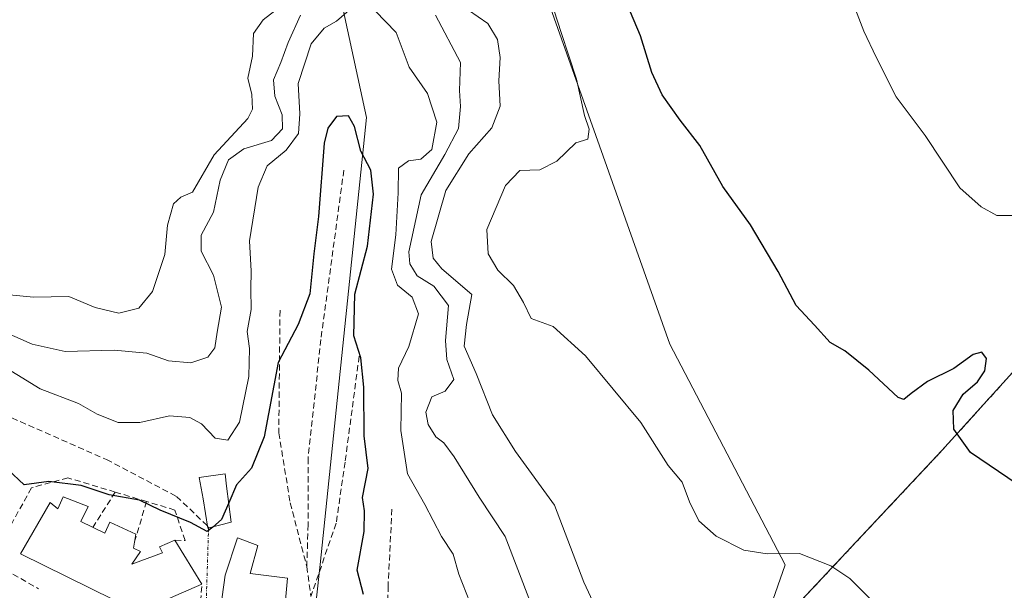
# Model space of a CAD drawing. Units: metres. Extents: x 611779 to 615260, y 4671490 to 4673859.
# Drawn here: x 612630 to 612794, y 4672756 to 4672851 of the extents above; entities that cross this region are included whole.
import ezdxf

# ---------------------------------------------------------------- set-up
doc = ezdxf.new("R2010")
doc.units = ezdxf.units.M
doc.header["$MEASUREMENT"] = 0
for name, pattern in [('TRAZO_Y_PUNTO', [1, 0.5, -0.25, 0, -0.25]), ('TRAZOS', [0.75, 0.5, -0.25]), ('TRAZOSX2', [1.5, 1, -0.5])]:
    doc.linetypes.add(name, pattern=pattern)
for name, color, linetype, lineweight in [('Alambrada', 19, 'TRAZOS', 0), ('Arbolado forestal CxS', 92, 'Continuous', 0), ('Curva de nivel maestra', 36, 'Continuous', 30), ('Curva de nivel normal', 36, 'Continuous', 0), ('Edificación', 1, 'Continuous', 13), ('Edificación Cxs', 1, 'Continuous', 13), ('Edificación ligera', 1, 'Continuous', 0), ('Edificación ligera Cxs', 1, 'Continuous', 0), ('Instalación deportiva', 135, 'TRAZOSX2', 0), ('Instalación deportiva CxS', 135, 'Continuous', 0), ('Matorral CxS', 135, 'Continuous', 0), ('Muro lineal', 1, 'TRAZOSX2', 13), ('Núcleo urbano CxS', 19, 'Continuous', 0), ('Senda', 19, 'TRAZOSX2', 0), ('Vía urbana eje', 5, 'TRAZO_Y_PUNTO', 0)]:
    doc.layers.add(name, color=color, linetype=linetype, lineweight=lineweight)

# ---------------------------------------------------------------- blocks, each defined once
blk = doc.blocks.new('*U207')
at = {"layer": 'Curva de nivel maestra', "color": 36, "linetype": 'Continuous', "lineweight": 30}
blk.add_polyline3d([(612795.77, 4672773.66, 300), (612788.07, 4672778.88, 300), (612785.3, 4672782.74, 300), (612785.18, 4672785.88, 300), (612786.81, 4672788.55, 300), (612789.2, 4672790.62, 300), (612790.42, 4672792.46, 300), (612790.7, 4672794.5, 300), (612789.94, 4672795.57, 300), (612788.5, 4672795.15, 300), (612785.28, 4672792.83, 300), (612780.92, 4672790.67, 300), (612778.22, 4672788.66, 300), (612777.01, 4672787.71, 300), (612776.06, 4672788.03, 300), (612771.2, 4672792.56, 300), (612767.2, 4672795.76, 300), (612764.76, 4672797.14, 300), (612762.2, 4672800, 300), (612759.16, 4672803.29, 300), (612756.14, 4672808.93, 300), (612751.54, 4672816.66, 300), (612746.95, 4672823.04, 300), (612743.18, 4672829.83, 300), (612739.91, 4672834.05, 300), (612736.9, 4672838.25, 300), (612735.22, 4672841.97, 300), (612733.34, 4672848.06, 300), (612731.04, 4672853.39, 300)], dxfattribs=at)

msp = doc.modelspace()

# ---------------------------------------------------------------- linework, layer by layer
at = {"layer": 'Alambrada', "color": 19, "linetype": 'TRAZOS', "lineweight": 0}
msp.add_polyline3d([(612783.3, 4672779.21, 298.99), (612752.44, 4672746.29, 293.79)], dxfattribs=at)
at = {"layer": 'Arbolado forestal CxS', "color": 92, "linetype": 'Continuous', "lineweight": 0}
for points in [[(612813.2, 4672812.25, 307.14), (612783.3, 4672779.21, 299.56), (612752.44, 4672746.29, 293.95), (612757.3, 4672760.26, 294.46), (612750.21, 4672773.83, 296.49), (612738.18, 4672796.85, 296.05), (612726.52, 4672829.78, 297.51), (612717.52, 4672855.22, 295.93), (612712.79, 4672868.57, 296.96), (612734.98, 4672881.55, 306.42), (612769.81, 4672901.93, 310.44), (612777.33, 4672906.33, 310.23), (612792.97, 4672881.45, 310.69), (612794.94, 4672878.31, 310.98)], [(612734.98, 4672881.55, 306.42), (612712.79, 4672868.57, 296.96), (612717.52, 4672855.22, 295.93), (612726.52, 4672829.78, 297.51), (612738.18, 4672796.85, 296.05), (612750.21, 4672773.83, 296.49), (612757.3, 4672760.26, 294.46), (612752.44, 4672746.29, 293.95)], [(612864.84, 4672623.79, 290.48), (612914.15, 4672665.31, 299.48), (612911.38, 4672670.54, 299.56), (612892.56, 4672697.11, 299.88), (612813.2, 4672812.25, 307.14), (612783.3, 4672779.21, 299.56), (612752.44, 4672746.29, 293.95)]]:
    msp.add_polyline3d(points, dxfattribs=at)
at = {"layer": 'Curva de nivel maestra', "color": 36, "linetype": 'Continuous', "lineweight": 30}
for points in [[(612687.36, 4672755.32, 275), (612686.32, 4672759.34, 275), (612687.51, 4672765.8, 275), (612687.55, 4672769.2, 275), (612687.22, 4672771.44, 275), (612688.14, 4672776.24, 275), (612687.5, 4672781.64, 275), (612687.46, 4672789.71, 275), (612686.96, 4672794.62, 275), (612685.8, 4672798.26, 275), (612685.96, 4672805.15, 275), (612688.06, 4672813.15, 275), (612689.04, 4672821.75, 275), (612688.58, 4672825.77, 275), (612686.94, 4672828.9, 275), (612685.89, 4672833, 275), (612684.88, 4672834.74, 275), (612682.88, 4672834.66, 275), (612681.44, 4672832.74, 275), (612680.88, 4672830.25, 275), (612679.93, 4672818.06, 275), (612679.16, 4672811.84, 275), (612678.46, 4672805.24, 275), (612676.52, 4672800.15, 275), (612673.22, 4672793.81, 275), (612670.89, 4672781.5, 275), (612668.79, 4672776.28, 275), (612666.31, 4672773.54, 275), (612665.04, 4672770.56, 275)], [(612662.38, 4672766.52, 275), (612661.47, 4672765.76, 275), (612658.68, 4672767.25, 275), (612653.65, 4672769.32, 275), (612650.22, 4672770.96, 275), (612645.22, 4672771.89, 275), (612640.56, 4672773.42, 275), (612635.22, 4672774.08, 275), (612631.08, 4672773.53, 275), (612628.41, 4672776.06, 275), (612626.87, 4672779.46, 275), (612625.18, 4672781.15, 275), (612622.34, 4672781.76, 275), (612619.35, 4672781.05, 275), (612617.61, 4672781.69, 275), (612614.98, 4672782.62, 275), (612613.35, 4672784.6, 275), (612610.36, 4672787.33, 275), (612605.36, 4672792.42, 275), (612602.12, 4672795.11, 275)], [(612665.04, 4672770.56, 275), (612663.84, 4672767.75, 275), (612662.38, 4672766.52, 275)]]:
    msp.add_polyline3d(points, dxfattribs=at)
at = {"layer": 'Curva de nivel normal', "color": 36, "linetype": 'Continuous', "lineweight": 0}
for points in [[(612796.18, 4672818.2, 305), (612792.41, 4672818.21, 305), (612789.8, 4672819.68, 305), (612786.27, 4672822.81, 305), (612780.54, 4672831.51, 305), (612775.71, 4672837.94, 305), (612772.38, 4672844.51, 305), (612770.36, 4672848.81, 305), (612766.23, 4672859.68, 305)], [(612717.31, 4672857.55, 295), (612720.18, 4672848.58, 295), (612722.73, 4672840.84, 295), (612724.04, 4672834.82, 295), (612724.79, 4672832.53, 295), (612724.56, 4672830.92, 295), (612722.61, 4672830.29, 295), (612719.46, 4672827.23, 295), (612716.61, 4672825.83, 295), (612713.3, 4672825.67, 295), (612710.92, 4672823.22, 295), (612707.86, 4672815.88, 295), (612708.07, 4672811.85, 295), (612709.68, 4672809.18, 295), (612712.27, 4672806.61, 295), (612713.9, 4672803.8, 295), (612715.19, 4672801.15, 295), (612718.82, 4672799.79, 295), (612724.21, 4672794.95, 295), (612733.4, 4672783.86, 295), (612737.91, 4672776.71, 295), (612740.22, 4672773.95, 295), (612741.42, 4672770.73, 295), (612743.01, 4672767.57, 295), (612745.84, 4672765.03, 295), (612750.47, 4672762.67, 295), (612754.34, 4672762.08, 295), (612759.66, 4672762.12, 295), (612764.91, 4672760.11, 295), (612768.05, 4672757.97, 295), (612779.32, 4672746.63, 295)], [(612674.1, 4672853.32, 290), (612670.75, 4672850.68, 290), (612669.16, 4672848.43, 290), (612668.96, 4672844.68, 290), (612668.2, 4672840.99, 290), (612668.84, 4672838.33, 290), (612668.96, 4672835.88, 290), (612668.19, 4672834.33, 290), (612662.63, 4672828.32, 290), (612659.04, 4672822.12, 290), (612657.07, 4672821.25, 290), (612655.89, 4672820.14, 290), (612654.89, 4672816.6, 290), (612654.41, 4672811.76, 290), (612652.4, 4672805.61, 290), (612650.11, 4672802.84, 290), (612646.8, 4672802.04, 290), (612642.89, 4672802.97, 290), (612638.5, 4672804.79, 290), (612632.66, 4672804.65, 290), (612627.51, 4672805.16, 290)], [(612625.96, 4672794.19, 280), (612633.76, 4672789.45, 280), (612640.1, 4672787.02, 280), (612643.22, 4672785.28, 280), (612646.71, 4672783.85, 280), (612650.28, 4672783.88, 280), (612655.22, 4672785, 280), (612658.59, 4672784.7, 280), (612660.52, 4672783.65, 280), (612662.8, 4672781.29, 280), (612664.88, 4672780.92, 280), (612666.81, 4672783.95, 280), (612668.38, 4672791.51, 280), (612668.5, 4672796.14, 280), (612668.1, 4672798.96, 280), (612668.75, 4672802.6, 280), (612668.67, 4672806.08, 280), (612668.74, 4672809, 280), (612668.49, 4672814.01, 280), (612669.89, 4672822.93, 280), (612671.43, 4672826.48, 280), (612674.56, 4672829.06, 280), (612676.59, 4672831.83, 280), (612676.84, 4672835.12, 280), (612676.53, 4672840.16, 280), (612678.7, 4672846.73, 280), (612680.88, 4672849.32, 280), (612682.92, 4672850.46, 280), (612685.03, 4672852.33, 280)], [(612626.65, 4672799.4, 285), (612632.42, 4672796.88, 285), (612637.89, 4672795.65, 285), (612646.03, 4672795.87, 285), (612651.46, 4672795.36, 285), (612655.03, 4672794.13, 285), (612658.72, 4672793.75, 285), (612661.56, 4672794.71, 285), (612662.72, 4672796.29, 285), (612663.11, 4672798.89, 285), (612663.82, 4672803, 285), (612662.52, 4672808.33, 285), (612660.46, 4672812.33, 285), (612660.47, 4672814.94, 285), (612662.5, 4672818.77, 285), (612663.61, 4672824.1, 285), (612664.99, 4672827.46, 285), (612667.56, 4672829.31, 285), (612672.1, 4672830.66, 285), (612673.95, 4672832.63, 285), (612673.89, 4672834.91, 285), (612672.66, 4672838.01, 285), (612672.46, 4672840.74, 285), (612673.68, 4672843.64, 285), (612674.91, 4672846.94, 285), (612676.96, 4672851.46, 285)], [(612689.31, 4672852.18, 280), (612692.82, 4672848.6, 280), (612694.98, 4672842.85, 280), (612697.99, 4672838.46, 280), (612699.56, 4672833.73, 280), (612698.74, 4672829.16, 280), (612696.88, 4672827.55, 280), (612694.86, 4672827.32, 280), (612693.2, 4672826.06, 280), (612693.11, 4672821.98, 280), (612692.72, 4672814.99, 280), (612692.04, 4672809.33, 280), (612693.04, 4672806.66, 280), (612695.47, 4672804.67, 280), (612696.52, 4672801.88, 280), (612694.92, 4672796.5, 280), (612693.21, 4672792.88, 280), (612693.05, 4672790.84, 280), (612693.68, 4672788.72, 280), (612693.6, 4672782.52, 280), (612694.68, 4672775.34, 280), (612697.55, 4672770.26, 280), (612700.32, 4672764.98, 280), (612702.24, 4672762.03, 280), (612703.18, 4672758.68, 280), (612704.99, 4672754.03, 280)], [(612699.34, 4672851.46, 285), (612703.48, 4672843.6, 285), (612703.32, 4672838.99, 285), (612703.47, 4672836.33, 285), (612703.16, 4672832.66, 285), (612700.85, 4672828.33, 285), (612696.96, 4672821.66, 285), (612694.91, 4672812.2, 285), (612695.06, 4672810.22, 285), (612696.29, 4672808.19, 285), (612699.06, 4672806.51, 285), (612701.49, 4672803.28, 285), (612701, 4672797.46, 285), (612701.22, 4672794.31, 285), (612702.37, 4672791.02, 285), (612700.92, 4672789.08, 285), (612698.72, 4672788.13, 285), (612697.73, 4672785.59, 285), (612698.1, 4672783.56, 285), (612699.36, 4672781.48, 285), (612700.71, 4672780.5, 285), (612702.39, 4672778.2, 285), (612706.58, 4672771.46, 285), (612710.9, 4672764.96, 285), (612715.05, 4672754, 285)], [(612728.04, 4672748.44, 290), (612723.9, 4672757.35, 290), (612719.06, 4672770.18, 290), (612712.58, 4672779.06, 290), (612708.76, 4672785.16, 290), (612706.06, 4672792, 290), (612704.1, 4672796.56, 290), (612704.49, 4672800.11, 290), (612705.33, 4672805.12, 290), (612700.38, 4672809.36, 290), (612698.94, 4672811.14, 290), (612698.62, 4672813.92, 290), (612701.06, 4672822.37, 290), (612704.83, 4672828.48, 290), (612708.65, 4672832.79, 290), (612710.04, 4672836.37, 290), (612709.83, 4672840.58, 290), (612710.06, 4672844.46, 290), (612709.58, 4672847.46, 290), (612707.98, 4672850.09, 290), (612704.78, 4672852.32, 290)]]:
    msp.add_polyline3d(points, dxfattribs=at)
at = {"layer": 'Edificación', "color": 1, "linetype": 'Continuous', "lineweight": 13}
for points in [[(612641.73, 4672769.92, 274.44), (612640.49, 4672767.45, 273.78), (612644.46, 4672765.49, 273.6), (612645.33, 4672767.32, 273.68), (612649.62, 4672765.35, 273.77), (612649.23, 4672763.03, 273.58), (612650.39, 4672762.49, 273.58), (612648.98, 4672760.35, 273.34), (612654.05, 4672762.23, 273.89), (612653.57, 4672763.23, 273.92), (612656.12, 4672764.33, 274.41), (612660.58, 4672757.03, 273.63), (612651.96, 4672753.26, 272.91), (612649.16, 4672753.35, 272.86), (612645.98, 4672754.43, 272.86), (612630.49, 4672762.05, 272.92), (612635.41, 4672770.6, 273.88), (612636.71, 4672769.55, 273.86), (612637.6, 4672771.53, 274.07), (612641.73, 4672769.92, 274.44)], [(612674.79, 4672758.01, 271.31), (612672.97, 4672737.79, 270.94), (612666.23, 4672738.83, 271.15), (612663.12, 4672748.94, 272.31), (612664.42, 4672758.53, 273.67), (612666.49, 4672764.75, 274.32), (612669.86, 4672763.45, 273.19), (612668.57, 4672758.79, 272.93), (612674.79, 4672758.01, 271.31)]]:
    msp.add_polyline3d(points, dxfattribs=at)
at = {"layer": 'Edificación Cxs', "color": 1, "linetype": 'Continuous', "lineweight": 13}
for points in [[(612641.73, 4672769.92, 274.44), (612640.49, 4672767.45, 273.78), (612644.46, 4672765.49, 273.6), (612645.33, 4672767.32, 273.68), (612649.62, 4672765.35, 273.77), (612649.23, 4672763.03, 273.58), (612650.39, 4672762.49, 273.58), (612648.98, 4672760.35, 273.34), (612654.05, 4672762.23, 273.89), (612653.57, 4672763.23, 273.92), (612656.12, 4672764.33, 274.41), (612660.58, 4672757.03, 273.63), (612651.96, 4672753.26, 272.91), (612649.16, 4672753.35, 272.86), (612645.98, 4672754.43, 272.86), (612630.49, 4672762.05, 272.92), (612635.41, 4672770.6, 273.88), (612636.71, 4672769.55, 273.86), (612637.6, 4672771.53, 274.07), (612641.73, 4672769.92, 274.44)], [(612674.79, 4672758.01, 271.31), (612672.97, 4672737.79, 270.94), (612666.23, 4672738.83, 271.15), (612663.12, 4672748.94, 272.31), (612664.42, 4672758.53, 273.67), (612666.49, 4672764.75, 274.32), (612669.86, 4672763.45, 273.19), (612668.57, 4672758.79, 272.93), (612674.79, 4672758.01, 271.31)]]:
    msp.add_polyline3d(points, close=True, dxfattribs=at)
at = {"layer": 'Edificación ligera', "color": 1, "linetype": 'Continuous', "lineweight": 0}
msp.add_polyline3d([(612665.46, 4672767.34, 274.67), (612661.57, 4672766.31, 275.04), (612660.8, 4672771.19, 276.1), (612660.14, 4672774.72, 277.14), (612664.42, 4672775.38, 276.14), (612664.68, 4672773.31, 275.47), (612665.46, 4672767.34, 274.67)], dxfattribs=at)
at = {"layer": 'Edificación ligera Cxs', "color": 1, "linetype": 'Continuous', "lineweight": 0}
msp.add_polyline3d([(612665.46, 4672767.34, 274.67), (612661.57, 4672766.31, 275.04), (612660.8, 4672771.19, 276.1), (612660.14, 4672774.72, 277.14), (612664.42, 4672775.38, 276.14), (612664.68, 4672773.31, 275.47), (612665.46, 4672767.34, 274.67)], close=True, dxfattribs=at)
at = {"layer": 'Instalación deportiva', "color": 135, "linetype": 'TRAZOSX2', "lineweight": 0}
msp.add_polyline3d([(612864.84, 4672623.79, 290.49), (612914.15, 4672665.31, 299.21), (612911.38, 4672670.54, 298.73), (612892.56, 4672697.11, 299.53), (612813.2, 4672812.25, 306.74), (612783.3, 4672779.21, 298.99), (612752.44, 4672746.29, 293.79), (612775.76, 4672706.88, 292.7), (612778.36, 4672703.25, 292.45), (612830.97, 4672642.05, 291.14), (612838.33, 4672647.81, 291.8), (612864.84, 4672623.79, 290.49)], dxfattribs=at)
at = {"layer": 'Instalación deportiva CxS', "color": 135, "linetype": 'Continuous', "lineweight": 0}
msp.add_polyline3d([(612864.84, 4672623.79, 290.49), (612838.33, 4672647.81, 291.8), (612830.97, 4672642.05, 291.14), (612778.36, 4672703.25, 292.45), (612775.76, 4672706.88, 292.7), (612752.44, 4672746.29, 293.79), (612783.3, 4672779.21, 298.99), (612813.2, 4672812.25, 306.74), (612892.56, 4672697.11, 299.53), (612911.38, 4672670.54, 298.73), (612914.15, 4672665.31, 299.21), (612864.84, 4672623.79, 290.49)], close=True, dxfattribs=at)
at = {"layer": 'Matorral CxS', "color": 135, "linetype": 'Continuous', "lineweight": 0}
for points in [[(612677.1, 4672733.15, 271.58), (612679.51, 4672754.3, 272.23), (612680.2, 4672760.33, 272.84), (612687.87, 4672834.47, 276.83), (612684, 4672852.37, 279.4), (612683.68, 4672853.82, 279.82), (612677.48, 4672882.45, 290.46), (612663.24, 4672948.25, 303.64), (612649.67, 4672971.31, 302.21), (612602.18, 4672961.14, 300.92), (612599.67, 4672962.15, 300.8), (612585.22, 4672967.92, 299.56), (612549.95, 4672944.86, 294.2), (612537.06, 4672903.48, 290.64), (612537.74, 4672874.99, 284.74), (612549.27, 4672868.88, 283.99), (612553.32, 4672857.4, 282.84), (612579.33, 4672829.01, 279.83), (612596.28, 4672810.51, 278.2), (612582.78, 4672792.23, 271.93)], [(612734.98, 4672881.55, 306.42), (612712.79, 4672868.57, 296.96), (612717.52, 4672855.22, 295.93), (612726.52, 4672829.78, 297.51), (612738.18, 4672796.85, 296.05), (612750.21, 4672773.83, 296.49), (612757.3, 4672760.26, 294.46), (612752.44, 4672746.29, 293.95)], [(612717.52, 4672855.22, 295.93), (612726.52, 4672829.78, 297.51), (612738.18, 4672796.85, 296.05), (612750.21, 4672773.83, 296.49), (612757.3, 4672760.26, 294.46), (612752.44, 4672746.29, 293.95)], [(612679.51, 4672754.3, 272.23), (612680.2, 4672760.33, 272.84), (612687.87, 4672834.47, 276.83), (612684, 4672852.37, 279.4)]]:
    msp.add_polyline3d(points, dxfattribs=at)
at = {"layer": 'Muro lineal', "color": 1, "linetype": 'TRAZOSX2', "lineweight": 13}
for points in [[(612646.2, 4672772.33, 276.43), (612638.37, 4672774.69, 275.18), (612632.3, 4672773.03, 274.52), (612628.78, 4672766.6, 273.31), (612627.92, 4672759.44, 272.4), (612633.51, 4672756.28, 272.22)], [(612646.2, 4672772.33, 276.43), (612642.5, 4672766.46, 273.68)], [(612646.2, 4672772.33, 276.43), (612651.37, 4672770.77, 275.41)], [(612651.37, 4672770.77, 275.41), (612649.36, 4672763.8, 273.64)], [(612656.12, 4672764.33, 274.41), (612657.78, 4672764.3, 274.52), (612656.09, 4672769.35, 275.53), (612651.37, 4672770.77, 275.41)], [(612651.32, 4672754.23, 273), (612652.02, 4672750.29, 272.15), (612659.8, 4672746.66, 272), (612660.58, 4672757.03, 273.63)]]:
    msp.add_polyline3d(points, dxfattribs=at)
at = {"layer": 'Núcleo urbano CxS', "color": 19, "linetype": 'Continuous', "lineweight": 0}
for points in [[(612677.1, 4672733.15, 271.58), (612679.51, 4672754.3, 272.23), (612680.2, 4672760.33, 272.84), (612687.87, 4672834.47, 276.83), (612684, 4672852.37, 279.4), (612683.68, 4672853.82, 279.82), (612677.48, 4672882.45, 290.46), (612663.24, 4672948.25, 303.64), (612649.67, 4672971.31, 302.21), (612602.18, 4672961.14, 300.92), (612599.67, 4672962.15, 300.8), (612585.22, 4672967.92, 299.56), (612549.95, 4672944.86, 294.2), (612537.06, 4672903.48, 290.64), (612537.74, 4672874.99, 284.74), (612549.27, 4672868.88, 283.99), (612553.32, 4672857.4, 282.84), (612579.33, 4672829.01, 279.83), (612596.28, 4672810.51, 278.2), (612582.78, 4672792.23, 271.93)], [(612684, 4672852.37, 279.4), (612687.87, 4672834.47, 276.83), (612680.2, 4672760.33, 272.84), (612679.51, 4672754.3, 272.23), (612677.1, 4672733.15, 271.58), (612670.88, 4672726.89, 270.54), (612643.87, 4672701.1, 269.44), (612643.87, 4672701.1, 269.44), (612643.31, 4672701.79, 269.42), (612613.4, 4672737.7, 270.93), (612599.79, 4672754.05, 271.12), (612597.85, 4672755.73, 271.12), (612575.71, 4672774.98, 270.02), (612571.61, 4672777.1, 269.94), (612578.41, 4672786.31, 271.44), (612580.44, 4672789.05, 271.57), (612582.78, 4672792.23, 271.93), (612596.28, 4672810.51, 278.2), (612579.33, 4672829.01, 279.83), (612553.32, 4672857.4, 282.84)], [(612864.84, 4672623.79, 290.48), (612914.15, 4672665.31, 299.48), (612911.38, 4672670.54, 299.56), (612892.56, 4672697.11, 299.88), (612813.2, 4672812.25, 307.14), (612783.3, 4672779.21, 299.56), (612752.44, 4672746.29, 293.95)]]:
    msp.add_polyline3d(points, dxfattribs=at)
msp.add_polyline3d([(612864.84, 4672623.79, 290.48), (612838.33, 4672647.81, 290.66), (612830.97, 4672642.05, 289.96), (612819.29, 4672655.64, 291.41), (612793.39, 4672685.76, 292.06), (612778.36, 4672703.25, 292.33), (612775.76, 4672706.88, 292.49), (612752.44, 4672746.29, 293.95), (612783.3, 4672779.21, 299.56), (612813.2, 4672812.25, 307.14), (612892.56, 4672697.11, 299.88), (612911.38, 4672670.54, 299.56), (612914.15, 4672665.31, 299.48), (612864.84, 4672623.79, 290.48)], close=True, dxfattribs=at)
at = {"layer": 'Senda', "color": 19, "linetype": 'TRAZOSX2', "lineweight": 0}
for points in [[(612684.12, 4672825.77), (612680.31, 4672797.62), (612678.2, 4672777.94), (612678.2, 4672766.93), (612677.98, 4672759.95)], [(612673.54, 4672802.49), (612673.33, 4672782.17), (612675.23, 4672770.53), (612677.98, 4672759.95)], [(612686.66, 4672794.87), (612684.33, 4672777.3), (612682.85, 4672767.14), (612678.65, 4672755.02)], [(612618.36, 4672787.46), (612623.59, 4672787.04), (612644.75, 4672777.73), (612656.39, 4672771.59), (612661.69, 4672766.53)], [(612692.1, 4672769.48), (612691.46, 4672756.78), (612691.3, 4672746.3), (612690.97, 4672740.45)], [(612677.98, 4672759.95), (612678.65, 4672755.02)]]:
    msp.add_lwpolyline(points, dxfattribs=at)
at = {"layer": 'Vía urbana eje', "color": 5, "linetype": 'TRAZO_Y_PUNTO', "lineweight": 0}
msp.add_lwpolyline([(612661.69, 4672766.53), (612661.56, 4672762.22), (612661.14, 4672749.3), (612662.55, 4672738.52), (612663.76, 4672735.61), (612664.96, 4672732.69), (612667.57, 4672728.46)], dxfattribs=at)

# ---------------------------------------------------------------- block references
at = {"layer": 'Curva de nivel maestra', "color": 36, "linetype": 'Continuous', "lineweight": 30}
msp.add_blockref('*U207', (0, 0), dxfattribs=at)

doc.saveas('drawing.dxf')
